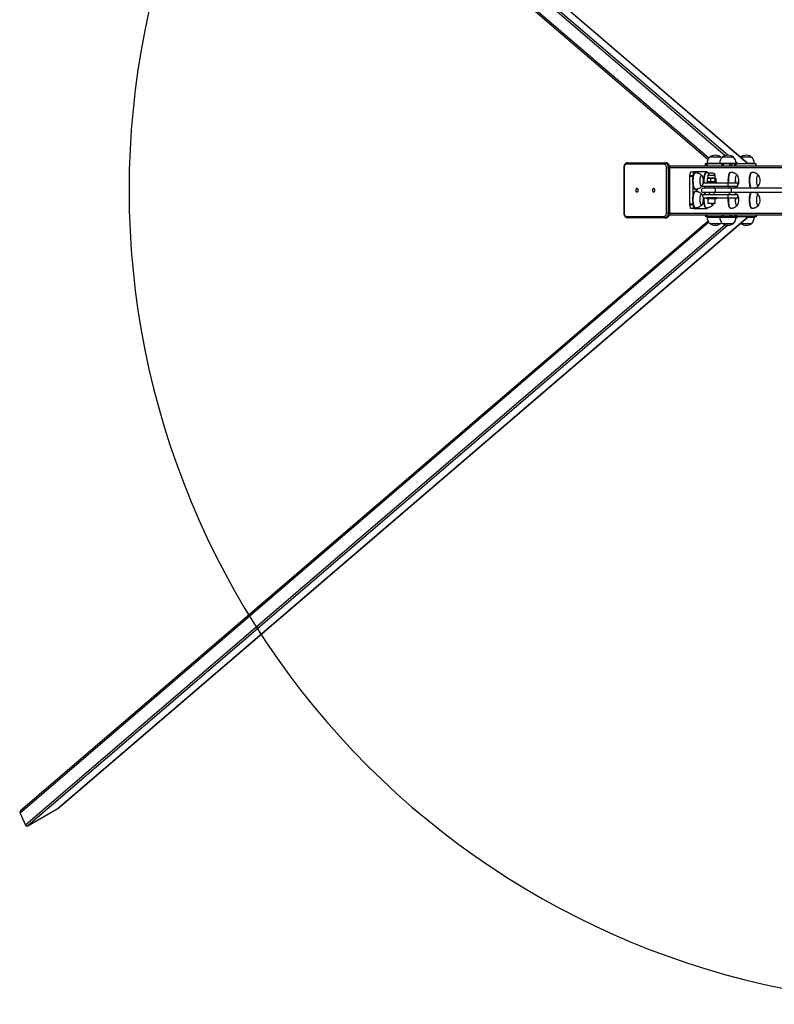
# Model space of a CAD drawing. Units: millimetres. Extents: x -15262 to 380693, y -3372 to 3966.
# Drawn here: x -15262 to -13409, y -34 to 2384 of the extents above; entities that cross this region are included whole.
import ezdxf

# ---------------------------------------------------------------- set-up
doc = ezdxf.new("R2010")
doc.units = ezdxf.units.MM
doc.layers.add('Opvangzone', color=7, linetype='Continuous', true_color=0x00a19a)

# ---------------------------------------------------------------- blocks, each defined once
blk = doc.blocks.new('VPL-02-0420-1')
at = {"color": 8, "linetype": 'Continuous', "lineweight": 25}
for p, q in [((-13529.2, 2050.2), (-15243.4, 3521.4)), ((-13523, 2051.1), (-15237.5, 3522.6)), ((-13569.8, 2043.9), (-15256.9, 3491.9)), ((-13498.6, 2030.2), (-13502.7, 2033.7)), ((-13778.5, 2020.2), (-13777.7, 2020.2)), ((-13666.3, 2020.2), (-13665.4, 2020.2)), ((-13665.5, 2021.2), (-12873.1, 2021.2)), ((-13542.6, 2031.2), (-13573.8, 2031.2)), ((-13504.3, 2031.2), (-13542.6, 2031.2)), ((-13502.6, 2031.2), (-13504.3, 2031.2)), ((-13458.3, 2031.2), (-13474.5, 2031.2)), ((-13457.9, 2031.2), (-13458.3, 2031.2)), ((-13550.8, 1985.4), (-13574.8, 1985.4)), ((-13574.8, 1983.9), (-13550.8, 1983.9)), ((-13565.2, 2001.2), (-13571.9, 2001.2)), ((-13553.8, 2001.2), (-13565.2, 2001.2)), ((-13550.8, 1946.5), (-13574.8, 1946.5)), ((-13574.8, 1945), (-13550.8, 1945)), ((-13571.8, 1933.5), (-13553.8, 1933.5)), ((-13778.5, 1910.2), (-13777.7, 1910.2)), ((-13666.3, 1910.2), (-13665.4, 1910.2)), ((-13665.5, 1909.2), (-12873.1, 1909.2)), ((-13573.8, 1899.2), (-13542.6, 1899.2)), ((-13542.6, 1899.2), (-13502.6, 1899.2)), ((-13498.4, 1900.2), (-13502.7, 1896.5)), ((-13474.2, 1899.2), (-13457.9, 1899.2)), ((-13569.7, 1886.5), (-15260.8, 435.1)), ((-13529.1, 1880.3), (-15247.3, 405.6)), ((-13522.8, 1879.3), (-15241.4, 404.3))]:
    blk.add_line(p, q, dxfattribs=at)
at = {"color": 7, "linetype": 'Continuous', "lineweight": 25}
for p, q in [((-15255.3, 3486.4), (-13571.4, 2041.2)), ((-13473.5, 2030.2), (-15161.5, 3479)), ((-13473.3, 2030.2), (-15160.6, 3478.4)), ((-13768.8, 2032.7), (-13678, 2032.7)), ((-13678, 2032.7), (-13675.1, 2032.7)), ((-13540.8, 2046.8), (-13567.3, 2046.8)), ((-13540.3, 2046.8), (-13540.8, 2046.8)), ((-13510.2, 2046.8), (-13536.1, 2046.8)), ((-13509.1, 2046.8), (-13510.2, 2046.8)), ((-13491.4, 2046.8), (-13492, 2046.3)), ((-13464.6, 2046.8), (-13491.4, 2046.8)), ((-13464.4, 2046.8), (-13464.6, 2046.8)), ((-13778.5, 2020.2), (-13778.5, 1910.2)), ((-13777.7, 2020.2), (-13777.7, 1910.2)), ((-13680.1, 2029.7), (-13770.9, 2029.7)), ((-13673.4, 1910.2), (-13673.4, 2020.2)), ((-13673.4, 2020.2), (-13669.1, 2020.2)), ((-13669.1, 2020.2), (-13669.1, 1910.2)), ((-13669.1, 2020.2), (-13666.3, 2020.2)), ((-13666.3, 1910.2), (-13666.3, 2020.2)), ((-13666.2, 2025.2), (-12880.1, 2025.2)), ((-13665.4, 1910.2), (-13665.4, 2020.2)), ((-13614.6, 2009.4), (-13616.7, 2001.1)), ((-13606.9, 2009.4), (-13614.6, 2009.4)), ((-13614.1, 2010.2), (-13606.3, 2010.2)), ((-13606.9, 2009.4), (-13609, 2001.1)), ((-13573.8, 2010.2), (-13606.3, 2010.2)), ((-13602.6, 2008.2), (-13603.6, 2008.2)), ((-13578.3, 2030.2), (-13578.3, 2025.2)), ((-13578.3, 2030.2), (-13578.2, 2030.2)), ((-13578.2, 2030.2), (-13578.2, 2025.2)), ((-13575.3, 2030.2), (-13578.2, 2030.2)), ((-13575.6, 2008.2), (-13576.6, 2008.2)), ((-13575.3, 2025.2), (-13575.3, 2030.2)), ((-13575.3, 2030.2), (-13574.3, 2030.2)), ((-13574.3, 2030.2), (-13574.3, 2025.2)), ((-13536.8, 2030.2), (-13574.3, 2030.2)), ((-13573.8, 2031.2), (-13573.8, 2030.2)), ((-13572.9, 2008.1), (-13573.3, 2009.4)), ((-13542.6, 2031.2), (-13542.6, 2030.2)), ((-13536.8, 2025.2), (-13536.8, 2030.2)), ((-13536.8, 2030.2), (-13534.1, 2030.2)), ((-13534.1, 2030.2), (-13534.1, 2025.2)), ((-13517.8, 2030.2), (-13534.1, 2030.2)), ((-13517.8, 2025.2), (-13517.8, 2030.2)), ((-13517.8, 2030.2), (-13514, 2030.2)), ((-13515.6, 2009.2), (-13516.6, 2009.2)), ((-13514, 2030.2), (-13514, 2025.2)), ((-13505.3, 2030.2), (-13514, 2030.2)), ((-13505.3, 2025.2), (-13505.3, 2030.2)), ((-13505.3, 2030.2), (-13503, 2030.2)), ((-13503, 2030.2), (-13503, 2025.2)), ((-13453.3, 2030.2), (-13503, 2030.2)), ((-13502.6, 2030.2), (-13502.6, 2031.2)), ((-13463.5, 2009.2), (-13464.5, 2009.2)), ((-13457.9, 2030.2), (-13457.9, 2031.2)), ((-13453.3, 2025.2), (-13453.3, 2030.2)), ((-13453.3, 2030.2), (-13453.1, 2030.2)), ((-13453.1, 2025.2), (-13453.1, 2030.2)), ((-13617, 1999), (-13617, 1931.5)), ((-13609.2, 1999), (-13617, 1999)), ((-13616.7, 2001.1), (-13609, 2001.1)), ((-13609.2, 1999), (-13609.2, 1931.5)), ((-13583.1, 1983.4), (-13523.1, 1983.4)), ((-13574.8, 1985.4), (-13574.8, 1983.9)), ((-13574.3, 1985.9), (-13551.3, 1985.9)), ((-13573.4, 1994), (-13573.4, 1986.9)), ((-13572.1, 1994.9), (-13572.7, 1994.6)), ((-13572.7, 1986.3), (-13572.1, 1985.9)), ((-13571.9, 2001.2), (-13572.1, 1994.9)), ((-13565.2, 1994.9), (-13572.1, 1994.9)), ((-13563.6, 2006.9), (-13565.9, 2006.9)), ((-13565.7, 1994), (-13565.7, 1986.9)), ((-13553.6, 1994.9), (-13565.2, 1994.9)), ((-13559.8, 2006.9), (-13563.6, 2006.9)), ((-13555.1, 1994), (-13555.1, 1986.9)), ((-13553.6, 1994.9), (-13553.8, 2001.2)), ((-13553, 1994.6), (-13553.6, 1994.9)), ((-13553.6, 1985.9), (-13553, 1986.3)), ((-13552.2, 1994), (-13552.2, 1986.9)), ((-13550.8, 1983.9), (-13550.8, 1985.4)), ((-13523.1, 1983.4), (-13523.1, 1975.4)), ((-13523.1, 1983.4), (-13498.1, 1983.4)), ((-13498.1, 1975.4), (-13498.1, 1983.4)), ((-13603.6, 1968.2), (-13602.6, 1968.2)), ((-13602.6, 1962.2), (-13603.6, 1962.2)), ((-13599.8, 1967.6), (-13598.5, 1964.9)), ((-13599.8, 1964.5), (-13599.8, 1967.6)), ((-13599.8, 1966.8), (-13599.7, 1966.8)), ((-13599.7, 1964.5), (-13599.8, 1964.5)), ((-13599.8, 1962.3), (-13598.5, 1962.3)), ((-13599.8, 1962.1), (-13599.8, 1962.3)), ((-13599.7, 1966.8), (-13599.7, 1964.5)), ((-13598.5, 1964.5), (-13599.7, 1966.8)), ((-13599.5, 1962.3), (-13599.5, 1962)), ((-13598.7, 1964.9), (-13598.5, 1964.9)), ((-13598.5, 1964.9), (-13598.5, 1964.5)), ((-13598.5, 1962.3), (-13598.5, 1961.8)), ((-13586.6, 1975.2), (-13584.8, 1975.2)), ((-13586.4, 1975.4), (-13523.1, 1975.4)), ((-13584.8, 1975.2), (-13584.8, 1975.4)), ((-13555.6, 1970.2), (-13582.8, 1970.2)), ((-13582.8, 1960.2), (-13555.6, 1960.2)), ((-13568.8, 1975.4), (-13568.8, 1970.2)), ((-13568.8, 1960.2), (-13568.8, 1955)), ((-13556.8, 1970.2), (-13556.8, 1975.4)), ((-13556.8, 1955), (-13556.8, 1960.2)), ((-13514.8, 1970.2), (-13555.6, 1970.2)), ((-13555.6, 1960.2), (-13514.8, 1960.2)), ((-13523.1, 1975.4), (-13498.1, 1975.4)), ((-13094.5, 1970.2), (-13514.8, 1970.2)), ((-13514.8, 1960.2), (-13099.2, 1960.2)), ((-13584.8, 1955.2), (-13586.6, 1955.2)), ((-13586.4, 1955), (-13523.1, 1955)), ((-13584.8, 1955), (-13584.8, 1955.2)), ((-13583.1, 1947), (-13523.1, 1947)), ((-13574.8, 1946.5), (-13574.8, 1945)), ((-13551.3, 1944.5), (-13574.3, 1944.5)), ((-13571.8, 1944.5), (-13571.8, 1933.5)), ((-13553.8, 1933.5), (-13553.8, 1944.5)), ((-13550.8, 1945), (-13550.8, 1946.5)), ((-13523.1, 1955), (-13523.1, 1947)), ((-13523.1, 1955), (-13498.1, 1955)), ((-13523.1, 1947), (-13498.1, 1947)), ((-13498.1, 1947), (-13498.1, 1955)), ((-13617, 1931.5), (-13609.2, 1931.5)), ((-13609, 1929.4), (-13616.7, 1929.4)), ((-13616.7, 1929.4), (-13614.6, 1921.1)), ((-13614.6, 1921.1), (-13606.9, 1921.1)), ((-13606.3, 1920.2), (-13614.1, 1920.2)), ((-13609, 1929.4), (-13606.9, 1921.1)), ((-13606.3, 1920.2), (-13573.8, 1920.2)), ((-13603.6, 1922.2), (-13602.6, 1922.2)), ((-13576.6, 1922.2), (-13575.6, 1922.2)), ((-13573.3, 1921.1), (-13572.9, 1922.4)), ((-13554.8, 1932.5), (-13570.8, 1932.5)), ((-13516.6, 1921.2), (-13515.6, 1921.2)), ((-13464.5, 1921.2), (-13463.5, 1921.2)), ((-13571.3, 1889.1), (-15259.2, 440.5)), ((-13473.2, 1900.2), (-15165.4, 448)), ((-15164.4, 448.6), (-13473.1, 1900.2)), ((-13770.9, 1900.7), (-13680.1, 1900.7)), ((-13678, 1897.7), (-13768.8, 1897.7)), ((-13678, 1897.7), (-13675.1, 1897.7)), ((-13673.4, 1910.2), (-13669.1, 1910.2)), ((-13669.1, 1910.2), (-13666.3, 1910.2)), ((-13666.2, 1905.2), (-12873.6, 1905.2)), ((-13578.1, 1905.2), (-13578.1, 1900.2)), ((-13578, 1900.2), (-13578.1, 1900.2)), ((-13578, 1905.2), (-13578, 1900.2)), ((-13575, 1900.2), (-13578, 1900.2)), ((-13575, 1900.2), (-13575, 1905.2)), ((-13574.1, 1900.2), (-13575, 1900.2)), ((-13574.1, 1905.2), (-13574.1, 1900.2)), ((-13536.6, 1900.2), (-13574.1, 1900.2)), ((-13573.8, 1900.2), (-13573.8, 1899.2)), ((-13542.6, 1900.2), (-13542.6, 1899.2)), ((-13536.6, 1900.2), (-13536.6, 1905.2)), ((-13533.9, 1900.2), (-13536.6, 1900.2)), ((-13533.9, 1905.2), (-13533.9, 1900.2)), ((-13517.5, 1900.2), (-13533.9, 1900.2)), ((-13517.5, 1900.2), (-13517.5, 1905.2)), ((-13513.7, 1900.2), (-13517.5, 1900.2)), ((-13513.7, 1905.2), (-13513.7, 1900.2)), ((-13505.1, 1900.2), (-13513.7, 1900.2)), ((-13505.1, 1900.2), (-13505.1, 1905.2)), ((-13502.7, 1900.2), (-13505.1, 1900.2)), ((-13502.7, 1905.2), (-13502.7, 1900.2)), ((-13453.1, 1900.2), (-13502.7, 1900.2)), ((-13502.6, 1899.2), (-13502.6, 1900.2)), ((-13457.9, 1899.2), (-13457.9, 1900.2)), ((-13453.1, 1900.2), (-13453.1, 1905.2)), ((-13452.9, 1900.2), (-13453.1, 1900.2)), ((-13452.9, 1900.2), (-13452.9, 1905.2)), ((-13567.3, 1883.6), (-13540.3, 1883.6)), ((-13567.3, 1883.6), (-13554.6, 1883.6)), ((-13554.6, 1883.6), (-13540.3, 1883.6)), ((-13536.1, 1883.6), (-13509.1, 1883.6)), ((-13536.1, 1883.6), (-13525.5, 1883.6)), ((-13525.5, 1883.6), (-13509.1, 1883.6)), ((-13491.8, 1884.1), (-13491.4, 1883.6)), ((-13491.4, 1883.6), (-13464.4, 1883.6)), ((-13491.4, 1883.6), (-13476.9, 1883.6)), ((-13476.9, 1883.6), (-13464.4, 1883.6)), ((-15241.4, 404.3), (-15165.4, 448)), ((-15260.8, 435.1), (-15247.3, 405.6))]:
    blk.add_line(p, q, dxfattribs=at)
at = {"color": 7, "linetype": 'Continuous', "lineweight": 25, "flags": 128}
for points in [[(-13678, 2032.7), (-13676.4, 2032.6), (-13674.9, 2032), (-13673.5, 2031.1), (-13672.3, 2029.8), (-13671.2, 2028.3), (-13670.3, 2026.5), (-13669.7, 2024.5), (-13669.3, 2022.4), (-13669.1, 2020.2)], [(-13666.3, 2020.2), (-13666.4, 2022.4), (-13666.8, 2024.5), (-13667.5, 2026.5), (-13668.4, 2028.3), (-13669.5, 2029.8), (-13670.7, 2031.1), (-13672.1, 2032), (-13673.6, 2032.6), (-13675.1, 2032.7)], [(-13538.2, 2044.4), (-13538.8, 2045.2), (-13540.3, 2046.8)], [(-13770.9, 2029.7), (-13772.3, 2029.6), (-13773.5, 2029), (-13774.7, 2028.1), (-13775.7, 2027), (-13776.5, 2025.5), (-13777.2, 2023.9), (-13777.5, 2022.1), (-13777.7, 2020.2)], [(-13673.4, 2020.2), (-13673.5, 2022.1), (-13673.9, 2023.9), (-13674.5, 2025.5), (-13675.3, 2027), (-13676.4, 2028.1), (-13677.5, 2029), (-13678.8, 2029.6), (-13680.1, 2029.7)], [(-13614.6, 2009.4), (-13614.6, 2009.6), (-13614.5, 2009.7), (-13614.4, 2009.9), (-13614.4, 2010), (-13614.3, 2010.1), (-13614.2, 2010.2), (-13614.1, 2010.2), (-13614.1, 2010.2)], [(-13603.6, 1968.2), (-13603.7, 1968.3), (-13604.4, 1968.5), (-13605.1, 1969.1), (-13605.7, 1970.1), (-13606.3, 1971.3), (-13606.9, 1972.9), (-13607.4, 1974.8), (-13607.8, 1976.8), (-13608.2, 1979.1), (-13608.4, 1981.6), (-13608.6, 1984.2), (-13608.7, 1986.8), (-13608.7, 1989.5), (-13608.6, 1992.1), (-13608.5, 1994.7), (-13608.2, 1997.2), (-13607.8, 1999.5), (-13607.4, 2001.6), (-13606.9, 2003.5), (-13606.4, 2005), (-13605.8, 2006.3), (-13605.1, 2007.3), (-13604.4, 2008), (-13603.8, 2008.2), (-13603.6, 2008.2)], [(-13606.3, 2010.2), (-13606.4, 2010.2), (-13606.5, 2010.2), (-13606.6, 2010.1), (-13606.6, 2010), (-13606.7, 2009.9), (-13606.8, 2009.7), (-13606.8, 2009.6), (-13606.9, 2009.4)], [(-13581.6, 1983.4), (-13581.7, 1985.6), (-13581.8, 1988.3), (-13581.7, 1990.9), (-13581.6, 1993.5), (-13581.4, 1996.1), (-13581, 1998.4), (-13580.7, 2000.6), (-13580.2, 2002.6), (-13579.7, 2004.4), (-13579.1, 2005.8), (-13578.4, 2006.9), (-13577.8, 2007.7), (-13577.1, 2008.1), (-13576.6, 2008.2)], [(-13573.3, 2009.4), (-13573.3, 2009.6), (-13573.4, 2009.7), (-13573.4, 2009.9), (-13573.5, 2010), (-13573.6, 2010.1), (-13573.7, 2010.2), (-13573.7, 2010.2), (-13573.8, 2010.2)], [(-13521.5, 1983.4), (-13521.6, 1985.3), (-13521.7, 1988), (-13521.7, 1990.7), (-13521.6, 1993.3), (-13521.4, 1995.9), (-13521.2, 1998.3), (-13520.8, 2000.6), (-13520.4, 2002.7), (-13519.9, 2004.6), (-13519.3, 2006.2), (-13518.7, 2007.4), (-13518.1, 2008.4), (-13517.4, 2009), (-13516.7, 2009.2), (-13516.6, 2009.2)], [(-13466.1, 1970.2), (-13466.3, 1970.5), (-13466.9, 1971.6), (-13467.5, 1973), (-13468, 1974.7), (-13468.5, 1976.6), (-13468.9, 1978.8), (-13469.2, 1981.2), (-13469.5, 1983.7), (-13469.6, 1986.3), (-13469.7, 1989), (-13469.6, 1991.7), (-13469.5, 1994.3), (-13469.3, 1996.8), (-13469, 1999.2), (-13468.6, 2001.4), (-13468.1, 2003.4), (-13467.6, 2005.2), (-13467, 2006.7), (-13466.4, 2007.8), (-13465.8, 2008.6), (-13465.1, 2009.1), (-13464.5, 2009.2)], [(-13586.2, 1975.7), (-13586.2, 1975.7), (-13586.8, 1975), (-13587.4, 1974.8), (-13587.9, 1974.9), (-13588.5, 1975.3), (-13589, 1976.1), (-13589.5, 1977.3), (-13590, 1978.7), (-13590.4, 1980.4), (-13590.7, 1982.3), (-13590.9, 1984.4), (-13591, 1986.6), (-13591, 1988.8), (-13590.9, 1991), (-13590.8, 1993.1), (-13590.5, 1995.1), (-13590.2, 1997), (-13589.8, 1998.5), (-13589.3, 1999.8), (-13588.8, 2000.8), (-13588.2, 2001.5), (-13587.7, 2001.7), (-13587.1, 2001.6), (-13586.5, 2001.2), (-13586.2, 2000.7)], [(-13586.2, 1975.7), (-13586.2, 1975.7), (-13586.8, 1975), (-13587.4, 1974.8), (-13587.9, 1974.9), (-13588.5, 1975.3), (-13589, 1976.1), (-13589.5, 1977.3), (-13590, 1978.7), (-13590.4, 1980.4), (-13590.7, 1982.3), (-13590.9, 1984.4), (-13591, 1986.6), (-13591, 1988.8), (-13590.9, 1991), (-13590.8, 1993.1), (-13590.5, 1995.1), (-13590.2, 1997), (-13589.8, 1998.5), (-13589.3, 1999.8), (-13588.8, 2000.8), (-13588.2, 2001.5), (-13587.7, 2001.7), (-13587.1, 2001.6), (-13586.5, 2001.2), (-13586.2, 2000.7)], [(-13503.7, 1983.4), (-13503.8, 1984.9), (-13504, 1987.1), (-13504, 1989.3), (-13504, 1991.5), (-13503.8, 1993.7), (-13503.6, 1995.7), (-13503.3, 1997.6), (-13502.9, 1999.2), (-13502.4, 2000.6), (-13501.9, 2001.6), (-13501.4, 2002.3), (-13500.8, 2002.7), (-13500.2, 2002.7), (-13499.7, 2002.3), (-13499.2, 2001.7)], [(-13504, 1989.3), (-13504, 1991.5), (-13503.8, 1993.7), (-13503.6, 1995.7), (-13503.3, 1997.6), (-13502.9, 1999.2), (-13502.4, 2000.6), (-13501.9, 2001.6), (-13501.4, 2002.3), (-13500.8, 2002.7), (-13500.2, 2002.7), (-13499.7, 2002.3), (-13499.2, 2001.7)], [(-13447.1, 1976.7), (-13447.3, 1976.5), (-13447.9, 1975.9), (-13448.5, 1975.7), (-13449, 1975.9), (-13449.6, 1976.5), (-13450.1, 1977.4), (-13450.6, 1978.6), (-13451, 1980.1), (-13451.4, 1981.9), (-13451.7, 1983.9), (-13451.9, 1986), (-13451.9, 1988.2), (-13451.9, 1990.4), (-13451.8, 1992.6), (-13451.7, 1994.7), (-13451.4, 1996.7), (-13451, 1998.4), (-13450.6, 1999.9), (-13450.1, 2001.1), (-13449.6, 2002), (-13449, 2002.6), (-13448.5, 2002.7), (-13447.9, 2002.6), (-13447.3, 2002), (-13447.1, 2001.7)], [(-13451.9, 1988.2), (-13451.9, 1990.4), (-13451.8, 1992.6), (-13451.7, 1994.7), (-13451.4, 1996.7), (-13451, 1998.4), (-13450.6, 1999.9), (-13450.1, 2001.1), (-13449.6, 2002), (-13449, 2002.6), (-13448.5, 2002.7), (-13447.9, 2002.6), (-13447.3, 2002), (-13447.1, 2001.7)], [(-13447.1, 1976.7), (-13447.3, 1976.5), (-13447.9, 1975.9), (-13448.5, 1975.7), (-13449, 1975.9), (-13449.6, 1976.5), (-13450.1, 1977.4), (-13450.6, 1978.6), (-13451, 1980.1), (-13451.4, 1981.9), (-13451.7, 1983.9), (-13451.9, 1986), (-13451.9, 1988.2)], [(-13746, 1961), (-13745.1, 1961.2), (-13744.3, 1961.7), (-13743.7, 1962.6), (-13743.2, 1963.7), (-13743, 1964.9), (-13743.1, 1966.2), (-13743.4, 1967.4), (-13744, 1968.4), (-13744.7, 1969.1), (-13745.6, 1969.5), (-13746.5, 1969.5), (-13747.3, 1969.1), (-13748.1, 1968.4), (-13748.6, 1967.4), (-13749, 1966.2), (-13749, 1964.9), (-13748.8, 1963.7), (-13748.4, 1962.6), (-13747.7, 1961.7), (-13746.9, 1961.2), (-13746, 1961)], [(-13705, 1961), (-13704.1, 1961.2), (-13703.3, 1961.7), (-13702.7, 1962.6), (-13702.2, 1963.7), (-13702, 1964.9), (-13702.1, 1966.2), (-13702.4, 1967.4), (-13703, 1968.4), (-13703.7, 1969.1), (-13704.6, 1969.5), (-13705.5, 1969.5), (-13706.3, 1969.1), (-13707.1, 1968.4), (-13707.6, 1967.4), (-13707.9, 1966.2), (-13708, 1964.9), (-13707.8, 1963.7), (-13707.4, 1962.6), (-13706.7, 1961.7), (-13705.9, 1961.2), (-13705, 1961)], [(-13603.6, 1922.2), (-13604.1, 1922.3), (-13604.7, 1922.8), (-13605.4, 1923.6), (-13606, 1924.7), (-13606.6, 1926.1), (-13607.1, 1927.8), (-13607.6, 1929.8), (-13608, 1932), (-13608.3, 1934.4), (-13608.5, 1936.9), (-13608.7, 1939.5), (-13608.7, 1942.2), (-13608.7, 1944.9), (-13608.5, 1947.5), (-13608.3, 1950), (-13608, 1952.4), (-13607.6, 1954.6), (-13607.2, 1956.6), (-13606.6, 1958.3), (-13606.1, 1959.8), (-13605.4, 1960.9), (-13604.8, 1961.7), (-13604.1, 1962.1), (-13603.6, 1962.2)], [(-13464.5, 1921.2), (-13464.7, 1921.3), (-13465.4, 1921.6), (-13466.1, 1922.2), (-13466.7, 1923.2), (-13467.3, 1924.6), (-13467.9, 1926.2), (-13468.4, 1928.1), (-13468.8, 1930.2), (-13469.2, 1932.5), (-13469.4, 1935), (-13469.6, 1937.6), (-13469.7, 1940.2), (-13469.7, 1942.9), (-13469.6, 1945.5), (-13469.4, 1948.1), (-13469.1, 1950.5), (-13468.7, 1952.8), (-13468.3, 1954.9), (-13467.8, 1956.7), (-13467.2, 1958.3), (-13466.6, 1959.5), (-13466.1, 1960.2)], [(-13586.9, 1928.9), (-13587.5, 1928.7), (-13588.1, 1928.9), (-13588.6, 1929.5), (-13589.2, 1930.3), (-13589.7, 1931.6), (-13590.1, 1933.1), (-13590.4, 1934.8), (-13590.7, 1936.8), (-13590.9, 1938.9), (-13591, 1941.1), (-13591, 1943.3), (-13590.9, 1945.5), (-13590.7, 1947.6), (-13590.5, 1949.6), (-13590.1, 1951.3), (-13589.7, 1952.9), (-13589.2, 1954.1), (-13588.7, 1955), (-13588.1, 1955.6), (-13587.5, 1955.7), (-13587, 1955.6), (-13586.4, 1955), (-13586.2, 1954.7)], [(-13586.9, 1928.9), (-13587.5, 1928.7), (-13588.1, 1928.9), (-13588.6, 1929.5), (-13589.2, 1930.3), (-13589.7, 1931.6), (-13590.1, 1933.1), (-13590.4, 1934.8), (-13590.7, 1936.8), (-13590.9, 1938.9), (-13591, 1941.1), (-13591, 1943.3), (-13590.9, 1945.5), (-13590.7, 1947.6), (-13590.5, 1949.6), (-13590.1, 1951.3), (-13589.7, 1952.9), (-13589.2, 1954.1), (-13588.7, 1955), (-13588.1, 1955.6), (-13587.5, 1955.7), (-13587, 1955.6), (-13586.4, 1955), (-13586.2, 1954.7)], [(-13576.6, 1922.2), (-13577.2, 1922.4), (-13577.9, 1922.9), (-13578.5, 1923.7), (-13579.2, 1924.9), (-13579.7, 1926.3), (-13580.2, 1928.1), (-13580.7, 1930.1), (-13581.1, 1932.3), (-13581.4, 1934.8), (-13581.6, 1937.3), (-13581.7, 1939.9), (-13581.8, 1942.6), (-13581.7, 1945.2), (-13581.6, 1947)], [(-13516.6, 1921.2), (-13517.2, 1921.4), (-13517.9, 1921.9), (-13518.6, 1922.8), (-13519.2, 1924), (-13519.8, 1925.5), (-13520.3, 1927.3), (-13520.7, 1929.3), (-13521.1, 1931.6), (-13521.4, 1934), (-13521.6, 1936.5), (-13521.7, 1939.2), (-13521.7, 1941.8), (-13521.7, 1944.5), (-13521.5, 1947)], [(-13499.2, 1928.7), (-13499.5, 1928.3), (-13500.1, 1927.8), (-13500.7, 1927.8), (-13501.3, 1928), (-13501.8, 1928.7), (-13502.3, 1929.7), (-13502.8, 1931), (-13503.2, 1932.6), (-13503.5, 1934.4), (-13503.8, 1936.4), (-13504, 1938.5), (-13504, 1940.7), (-13504, 1943), (-13503.9, 1945.1), (-13503.7, 1947)], [(-13499.2, 1928.7), (-13499.5, 1928.3), (-13500.1, 1927.8), (-13500.7, 1927.8), (-13501.3, 1928), (-13501.8, 1928.7), (-13502.3, 1929.7), (-13502.8, 1931), (-13503.2, 1932.6), (-13503.5, 1934.4), (-13503.8, 1936.4), (-13504, 1938.5), (-13504, 1940.7)], [(-13447.1, 1928.7), (-13447.2, 1928.6), (-13447.8, 1928), (-13448.3, 1927.8), (-13448.9, 1927.9), (-13449.5, 1928.3), (-13450, 1929.2), (-13450.5, 1930.3), (-13450.9, 1931.8), (-13451.3, 1933.5), (-13451.6, 1935.4), (-13451.8, 1937.5), (-13451.9, 1939.6), (-13452, 1941.9), (-13451.9, 1944.1), (-13451.7, 1946.2), (-13451.5, 1948.2), (-13451.1, 1950), (-13450.7, 1951.6), (-13450.2, 1952.9), (-13449.7, 1953.9), (-13449.2, 1954.5), (-13448.6, 1954.7), (-13448, 1954.6), (-13447.5, 1954.2), (-13447.1, 1953.7)], [(-13451.9, 1939.6), (-13452, 1941.9), (-13451.9, 1944.1), (-13451.7, 1946.2), (-13451.5, 1948.2), (-13451.1, 1950), (-13450.7, 1951.6), (-13450.2, 1952.9), (-13449.7, 1953.9), (-13449.2, 1954.5), (-13448.6, 1954.7), (-13448, 1954.6), (-13447.5, 1954.2), (-13447.1, 1953.7)], [(-13447.1, 1928.7), (-13447.2, 1928.6), (-13447.8, 1928), (-13448.3, 1927.8), (-13448.9, 1927.9), (-13449.5, 1928.3), (-13450, 1929.2), (-13450.5, 1930.3), (-13450.9, 1931.8), (-13451.3, 1933.5), (-13451.6, 1935.4), (-13451.8, 1937.5), (-13451.9, 1939.6)], [(-13614.1, 1920.2), (-13614.1, 1920.3), (-13614.2, 1920.3), (-13614.3, 1920.4), (-13614.4, 1920.5), (-13614.4, 1920.6), (-13614.5, 1920.8), (-13614.6, 1920.9), (-13614.6, 1921.1)], [(-13606.9, 1921.1), (-13606.8, 1920.9), (-13606.8, 1920.8), (-13606.7, 1920.6), (-13606.6, 1920.5), (-13606.6, 1920.4), (-13606.5, 1920.3), (-13606.4, 1920.3), (-13606.3, 1920.2)], [(-13586.2, 1929.7), (-13586.4, 1929.5), (-13586.9, 1928.9)], [(-13586.2, 1929.7), (-13586.4, 1929.5), (-13586.9, 1928.9)], [(-13573.8, 1920.2), (-13573.7, 1920.3), (-13573.7, 1920.3), (-13573.6, 1920.4), (-13573.5, 1920.5), (-13573.4, 1920.6), (-13573.4, 1920.8), (-13573.3, 1920.9), (-13573.3, 1921.1)], [(-13559.2, 1929.7), (-13559.2, 1929.7), (-13559.8, 1929.1), (-13560.4, 1928.8), (-13560.9, 1928.8), (-13561.5, 1929.3), (-13562, 1930), (-13562.5, 1931.2), (-13563, 1932.5)], [(-13559.2, 1929.7), (-13559.2, 1929.7), (-13559.8, 1929.1), (-13560.4, 1928.8), (-13560.9, 1928.8), (-13561.5, 1929.3), (-13562, 1930), (-13562.5, 1931.2), (-13563, 1932.5)], [(-13559.2, 1929.7), (-13557.8, 1932.3), (-13557.7, 1932.5)], [(-13777.7, 1910.2), (-13777.5, 1908.4), (-13777.2, 1906.6), (-13776.5, 1905), (-13775.7, 1903.5), (-13774.7, 1902.3), (-13773.5, 1901.5), (-13772.3, 1900.9), (-13770.9, 1900.7)], [(-13680.1, 1900.7), (-13678.8, 1900.9), (-13677.5, 1901.5), (-13676.4, 1902.3), (-13675.3, 1903.5), (-13674.5, 1905), (-13673.9, 1906.6), (-13673.5, 1908.4), (-13673.4, 1910.2)], [(-13669.1, 1910.2), (-13669.3, 1908.1), (-13669.7, 1906), (-13670.3, 1904), (-13671.2, 1902.2), (-13672.3, 1900.7), (-13673.5, 1899.4), (-13674.9, 1898.5), (-13676.4, 1897.9), (-13678, 1897.7)], [(-13675.1, 1897.7), (-13673.6, 1897.9), (-13672.1, 1898.5), (-13670.7, 1899.4), (-13669.5, 1900.7), (-13668.4, 1902.2), (-13667.5, 1904), (-13666.8, 1906), (-13666.4, 1908.1), (-13666.3, 1910.2)], [(-13540.3, 1883.6), (-13538.8, 1885.2), (-13538.2, 1886.1)]]:
    blk.add_lwpolyline(points, dxfattribs=at)
at = {"color": 8, "linetype": 'Continuous', "lineweight": 25, "flags": 128}
for points in [[(-13602.6, 1968.2), (-13602.7, 1968.3), (-13603.4, 1968.5), (-13604.1, 1969.1), (-13604.7, 1970.1), (-13605.3, 1971.3), (-13605.9, 1972.9), (-13606.4, 1974.8), (-13606.8, 1976.8), (-13607.2, 1979.1), (-13607.5, 1981.6), (-13607.7, 1984.2), (-13607.7, 1986.8), (-13607.8, 1989.5), (-13607.7, 1992.1), (-13607.5, 1994.7), (-13607.2, 1997.2), (-13606.9, 1999.5), (-13606.4, 2001.6), (-13605.9, 2003.5), (-13605.4, 2005), (-13604.8, 2006.3), (-13604.1, 2007.3), (-13603.5, 2008), (-13602.8, 2008.2), (-13602.6, 2008.2)], [(-13580.6, 1983.4), (-13580.8, 1985.6), (-13580.8, 1988.3), (-13580.8, 1990.9), (-13580.6, 1993.5), (-13580.4, 1996.1), (-13580.1, 1998.4), (-13579.7, 2000.6), (-13579.2, 2002.6), (-13578.7, 2004.4), (-13578.1, 2005.8), (-13577.5, 2006.9), (-13576.8, 2007.7), (-13576.1, 2008.1), (-13575.6, 2008.2)], [(-13520.6, 1983.4), (-13520.7, 1985.3), (-13520.8, 1988), (-13520.8, 1990.7), (-13520.7, 1993.3), (-13520.5, 1995.9), (-13520.2, 1998.3), (-13519.9, 2000.6), (-13519.4, 2002.7), (-13518.9, 2004.6), (-13518.4, 2006.2), (-13517.8, 2007.4), (-13517.1, 2008.4), (-13516.4, 2009), (-13515.8, 2009.2), (-13515.6, 2009.2)], [(-13465.1, 1970.2), (-13465.3, 1970.5), (-13466, 1971.6), (-13466.5, 1973), (-13467.1, 1974.7), (-13467.6, 1976.6), (-13468, 1978.8), (-13468.3, 1981.2), (-13468.5, 1983.7), (-13468.7, 1986.3), (-13468.7, 1989), (-13468.7, 1991.7), (-13468.5, 1994.3), (-13468.3, 1996.8), (-13468, 1999.2), (-13467.6, 2001.4), (-13467.2, 2003.4), (-13466.7, 2005.2), (-13466.1, 2006.7), (-13465.5, 2007.8), (-13464.8, 2008.6), (-13464.1, 2009.1), (-13463.5, 2009.2)], [(-13602.6, 1922.2), (-13603.1, 1922.3), (-13603.8, 1922.8), (-13604.4, 1923.6), (-13605.1, 1924.7), (-13605.6, 1926.1), (-13606.2, 1927.8), (-13606.6, 1929.8), (-13607, 1932), (-13607.3, 1934.4), (-13607.6, 1936.9), (-13607.7, 1939.5), (-13607.8, 1942.2), (-13607.7, 1944.9), (-13607.6, 1947.5), (-13607.4, 1950), (-13607, 1952.4), (-13606.7, 1954.6), (-13606.2, 1956.6), (-13605.7, 1958.3), (-13605.1, 1959.8), (-13604.5, 1960.9), (-13603.8, 1961.7), (-13603.1, 1962.1), (-13602.6, 1962.2)], [(-13555.6, 1970.2), (-13555.5, 1970.2), (-13555, 1970), (-13554.6, 1969.3), (-13554.2, 1968.4), (-13553.9, 1967.2), (-13553.8, 1965.9), (-13553.8, 1964.6), (-13553.9, 1963.3), (-13554.2, 1962.1), (-13554.6, 1961.2), (-13555, 1960.5), (-13555.5, 1960.3), (-13555.6, 1960.2)], [(-13463.5, 1921.2), (-13463.8, 1921.3), (-13464.5, 1921.6), (-13465.1, 1922.2), (-13465.8, 1923.2), (-13466.4, 1924.6), (-13466.9, 1926.2), (-13467.4, 1928.1), (-13467.8, 1930.2), (-13468.2, 1932.5), (-13468.4, 1935), (-13468.6, 1937.6), (-13468.7, 1940.2), (-13468.7, 1942.9), (-13468.6, 1945.5), (-13468.4, 1948.1), (-13468.1, 1950.5), (-13467.8, 1952.8), (-13467.3, 1954.9), (-13466.8, 1956.7), (-13466.3, 1958.3), (-13465.6, 1959.5), (-13465.1, 1960.2)], [(-13575.6, 1922.2), (-13576.2, 1922.4), (-13576.9, 1922.9), (-13577.6, 1923.7), (-13578.2, 1924.9), (-13578.8, 1926.3), (-13579.3, 1928.1), (-13579.7, 1930.1), (-13580.1, 1932.3), (-13580.4, 1934.8), (-13580.6, 1937.3), (-13580.8, 1939.9), (-13580.8, 1942.6), (-13580.7, 1945.2), (-13580.6, 1947)], [(-13515.6, 1921.2), (-13516.3, 1921.4), (-13516.9, 1921.9), (-13517.6, 1922.8), (-13518.2, 1924), (-13518.8, 1925.5), (-13519.3, 1927.3), (-13519.8, 1929.3), (-13520.1, 1931.6), (-13520.4, 1934), (-13520.6, 1936.5), (-13520.7, 1939.2), (-13520.8, 1941.8), (-13520.7, 1944.5), (-13520.6, 1947)]]:
    blk.add_lwpolyline(points, dxfattribs=at)
at = {"color": 7, "linetype": 'Continuous', "lineweight": 25}
for centre, radius, start, end in [((-13768.3, 2030.1), 2.68, 101.4229, 188.0482), ((-13677.4, 2030.1), 2.68, 101.4229, 188.0482), ((-13551.8, 2031.2), 22, 134.7603, 180), ((-13553.8, 2027.8), 23.3, 54.6647, 125.3353), ((-13520.6, 2031.2), 22, 134.7603, 180), ((-13522.6, 2027.8), 23.3, 54.6647, 125.3353), ((-13524.5, 2031.2), 22, 0, 45.2397), ((-13477.9, 2027.8), 23.3, 54.6647, 125.3353), ((-13479.8, 2031.2), 22, 0, 45.2397), ((-13608.1, 1999.1), 8.88, 166.9815, 180.7849), ((-13600.4, 1999.1), 8.88, 166.9858, 180.7806), ((-13605.9, 1988.2), 23.3, 327.6247, 32.3753), ((-13574.3, 1985.4), 0.5, 90, 180), ((-13574.3, 1983.9), 0.5, 180, 270), ((-13565.9, 2000.9), 6, 90, 178), ((-13559.8, 2000.9), 6, 2, 90), ((-13551.3, 1985.4), 0.5, 0, 90), ((-13551.3, 1983.9), 0.5, 270, 0), ((-13456.2, 1989.1), 47.8, 179.7941, 186.8255), ((-13518.9, 1989.2), 23.3, 359.936, 32.3753), ((-13518.9, 1989.2), 23.3, 333.1057, 359.936), ((-13466.9, 1989.2), 23.3, 1.1884, 32.3753), ((-13466.9, 1989.2), 23.3, 327.6247, 1.1884), ((-13582.8, 1965.2), 5, 90, 270), ((-13560.8, 1979.1), 20.1, 190.4772, 206.1507), ((-13561.2, 1951.5), 19.7, 153.7018, 169.6703), ((-13506, 1978.3), 14.6, 191.2117, 213.3451), ((-13506.8, 1952.6), 13.7, 145.8933, 169.5499), ((-13605.9, 1942.2), 23.3, 2.5472, 32.3753), ((-13605.9, 1942.2), 23.3, 327.6247, 2.5472), ((-13574.3, 1946.5), 0.5, 90, 180), ((-13574.3, 1945), 0.5, 180, 270), ((-13551.3, 1946.5), 0.5, 0, 90), ((-13551.3, 1945), 0.5, 270, 0), ((-13455.6, 1941.3), 48.4, 173.2054, 180.6987), ((-13518.9, 1941.2), 23.3, 327.6247, 26.8943), ((-13466.9, 1941.2), 23.3, 1.7691, 32.3753), ((-13466.9, 1941.2), 23.3, 327.6247, 1.7691), ((-13608.1, 1931.4), 8.88, 179.2151, 193.0185), ((-13600.4, 1931.4), 8.88, 179.2194, 193.0142), ((-13570.8, 1933.5), 1, 180, 270), ((-13554.8, 1933.5), 1, 270, 0), ((-13768.3, 1900.4), 2.68, 171.9518, 258.5771), ((-13677.4, 1900.4), 2.68, 171.9518, 258.5771), ((-13551.8, 1899.2), 22, 180, 225.2397), ((-13520.6, 1899.2), 22, 180, 225.2397), ((-13524.5, 1899.2), 22, 314.7603, 0), ((-13479.8, 1899.2), 22, 314.7603, 0), ((-13553.8, 1902.7), 23.3, 234.6647, 305.3353), ((-13522.6, 1902.7), 23.3, 234.6647, 305.3353), ((-13477.9, 1902.7), 23.3, 234.6647, 305.3353)]:
    blk.add_arc(centre, radius, start, end, dxfattribs=at)
at = {"color": 8, "linetype": 'Continuous', "lineweight": 25}
for centre, radius, start, end in [((-13559.8, 1979.1), 20.1, 190.4765, 206.1491), ((-13560.2, 1951.5), 19.7, 153.7005, 169.6739), ((-13505, 1978.3), 14.6, 191.2117, 213.3451), ((-13505.9, 1952.6), 13.7, 145.8916, 169.5515)]:
    blk.add_arc(centre, radius, start, end, dxfattribs=at)
at = {"color": 7, "linetype": 'Continuous', "lineweight": 25}
for centre, major_axis, ratio, start_param, end_param in [((-13514.8, 1965.2), (0, 5), 0.205805, 3.141593, 6.283185), ((-15256.6, 437.5), (-3.73, -3.2), 0.814299, 4.712389, 6.053397), ((-15167, 451.7), (-3.73, -3.2), 0.814299, 1.341008, 1.570796), ((-15243.1, 408), (-3.73, -3.2), 0.814299, 6.053397, 7.624193)]:
    blk.add_ellipse(centre, major_axis=major_axis, ratio=ratio, start_param=start_param, end_param=end_param, dxfattribs=at)
for points, knots in [([(-13768.8, 2032.7), (-13769.2, 2032.7), (-13770, 2032.7), (-13771.4, 2032.4), (-13772.9, 2031.7), (-13774.2, 2030.8), (-13775.4, 2029.6), (-13776.4, 2028.2), (-13777.3, 2026.5), (-13778, 2024.7), (-13778.4, 2022.8), (-13778.5, 2021.3), (-13778.5, 2020.4), (-13778.5, 2020.2)], [0, 0, 0, 0, 0.0644312, 0.1603292, 0.2562814, 0.3534884, 0.4527672, 0.5542801, 0.657587, 0.7619933, 0.866885, 0.9719455, 1, 1, 1, 1]), ([(-13665.4, 2020.2), (-13665.4, 2020.6), (-13665.4, 2021.7), (-13665.7, 2023.4), (-13666.2, 2025.3), (-13666.9, 2027.1), (-13667.9, 2028.7), (-13669.1, 2030.1), (-13670.4, 2031.3), (-13671.9, 2032.1), (-13673.5, 2032.7), (-13674.6, 2032.7), (-13675.1, 2032.7)], [0, 0, 0, 0, 0.058309, 0.163741, 0.26966, 0.376118, 0.483091, 0.590034, 0.69602, 0.799923, 0.900988, 1, 1, 1, 1]), ([(-13586.5, 2001.2), (-13586.6, 2001.3), (-13587.2, 2002), (-13588.5, 2003.2), (-13590.5, 2004.6), (-13592.6, 2005.9), (-13594.9, 2006.9), (-13597.2, 2007.6), (-13599.7, 2008.1), (-13601.5, 2008.3), (-13602.5, 2008.2), (-13602.6, 2008.2)], [0, 0, 0, 0, 0.024558, 0.157203, 0.291546, 0.427063, 0.563399, 0.700294, 0.837573, 0.987098, 1, 1, 1, 1]), ([(-13567.4, 2006.6), (-13567.6, 2006.7), (-13568.4, 2007.1), (-13570.2, 2007.6), (-13572.7, 2008.1), (-13574.5, 2008.3), (-13575.5, 2008.2), (-13575.6, 2008.2)], [0, 0, 0, 0, 0.049509, 0.343669, 0.638649, 0.960339, 1, 1, 1, 1]), ([(-13499.5, 2002.1), (-13499.8, 2002.4), (-13500.5, 2003.3), (-13502, 2004.6), (-13504, 2006), (-13506.2, 2007.2), (-13508.5, 2008.1), (-13511, 2008.8), (-13513.3, 2009.2), (-13514.9, 2009.2), (-13515.6, 2009.2)], [0, 0, 0, 0, 0.0606976, 0.1937338, 0.3283149, 0.4639638, 0.6003482, 0.7372433, 0.8895602, 1, 1, 1, 1]), ([(-13447.5, 2002.2), (-13447.9, 2002.6), (-13448.8, 2003.6), (-13450.5, 2005), (-13452.6, 2006.3), (-13454.8, 2007.5), (-13457.1, 2008.3), (-13459.6, 2008.9), (-13461.7, 2009.2), (-13463.1, 2009.2), (-13463.5, 2009.2)], [0, 0, 0, 0, 0.097363, 0.23106, 0.366142, 0.502185, 0.638892, 0.776055, 0.927395, 1, 1, 1, 1]), ([(-13573.4, 1994), (-13572.7, 1994.2), (-13571.4, 1994.7), (-13569.4, 1994.9), (-13567.4, 1994.6), (-13566.3, 1994.2), (-13565.7, 1994)], [0, 0, 0, 0, 0.264593, 0.534956, 0.765335, 1, 1, 1, 1]), ([(-13572.6, 1994.6), (-13572.8, 1994.5), (-13573, 1994.4), (-13573.3, 1994.1), (-13573.4, 1994)], [0, 0, 0, 0, 0.528785, 1, 1, 1, 1]), ([(-13573.4, 1986.9), (-13573.3, 1986.8), (-13573, 1986.5), (-13572.8, 1986.4), (-13572.6, 1986.3)], [0, 0, 0, 0, 0.471139, 1, 1, 1, 1]), ([(-13565.7, 1986.9), (-13566.3, 1986.7), (-13567.7, 1986.2), (-13569.7, 1986), (-13571.6, 1986.3), (-13572.8, 1986.7), (-13573.4, 1986.9)], [0, 0, 0, 0, 0.264623, 0.534948, 0.765357, 1, 1, 1, 1]), ([(-13565.7, 1994), (-13564.7, 1994.2), (-13562.9, 1994.7), (-13560.1, 1994.9), (-13557.5, 1994.6), (-13555.9, 1994.2), (-13555.1, 1994)], [0, 0, 0, 0, 0.264615, 0.534953, 0.765354, 1, 1, 1, 1]), ([(-13555.1, 1986.9), (-13556, 1986.7), (-13557.8, 1986.2), (-13560.6, 1986), (-13563.2, 1986.3), (-13564.8, 1986.7), (-13565.7, 1986.9)], [0, 0, 0, 0, 0.2646042, 0.5349422, 0.7653327, 1, 1, 1, 1]), ([(-13555.1, 1994), (-13554.9, 1994.1), (-13554.6, 1994.5), (-13554, 1994.8), (-13553.1, 1994.8), (-13552.6, 1994.3), (-13552.2, 1994)], [0, 0, 0, 0, 0.128539, 0.378344, 0.634233, 1, 1, 1, 1]), ([(-13552.2, 1986.9), (-13552.6, 1986.6), (-13553.1, 1986.1), (-13554, 1986.1), (-13554.6, 1986.4), (-13554.9, 1986.8), (-13555.1, 1986.9)], [0, 0, 0, 0, 0.365765, 0.615265, 0.871462, 1, 1, 1, 1]), ([(-13602.6, 1968.3), (-13602.3, 1968.3), (-13601.1, 1968.2), (-13599, 1968.5), (-13596.5, 1969.1), (-13594.2, 1969.9), (-13592, 1970.9), (-13590, 1972.2), (-13588.3, 1973.6), (-13587.1, 1974.7), (-13586.6, 1975.3), (-13586.5, 1975.3)], [0, 0, 0, 0, 0.055446, 0.199122, 0.339033, 0.475421, 0.608423, 0.738064, 0.864313, 0.987044, 1, 1, 1, 1]), ([(-13586.5, 1955.2), (-13586.6, 1955.3), (-13587.2, 1955.9), (-13588.4, 1957.1), (-13590.3, 1958.5), (-13592.5, 1959.8), (-13594.7, 1960.8), (-13597.1, 1961.6), (-13599.6, 1962.1), (-13601.4, 1962.3), (-13602.5, 1962.2), (-13602.6, 1962.2)], [0, 0, 0, 0, 0.013475, 0.146306, 0.28088, 0.416656, 0.553279, 0.690475, 0.828058, 0.978209, 1, 1, 1, 1]), ([(-13599.2, 1968), (-13599.2, 1968), (-13599.4, 1968), (-13599.6, 1968.2), (-13599.7, 1968.4), (-13599.7, 1968.4)], [0, 0, 0, 0, 0.42859, 0.85546, 1, 1, 1, 1]), ([(-13598.6, 1968.6), (-13598.7, 1968.5), (-13598.7, 1968.2), (-13598.9, 1968), (-13599.1, 1968), (-13599.2, 1968)], [0, 0, 0, 0, 0.232961, 0.61589, 1, 1, 1, 1]), ([(-13509.2, 1970.2), (-13508.9, 1970.3), (-13507.8, 1970.6), (-13506.1, 1971.4), (-13504, 1972.6), (-13502.1, 1973.9), (-13500.9, 1974.9), (-13500.4, 1975.4), (-13500.4, 1975.4)], [0, 0, 0, 0, 0.08945, 0.325105, 0.554877, 0.778763, 0.996604, 1, 1, 1, 1]), ([(-13500.4, 1955), (-13500.4, 1955.1), (-13501, 1955.7), (-13502.3, 1956.8), (-13504.3, 1958.2), (-13506.5, 1959.3), (-13508.1, 1960), (-13509, 1960.2), (-13509.1, 1960.2)], [0, 0, 0, 0, 0.0155655, 0.2504233, 0.4878724, 0.7270972, 0.9675762, 1, 1, 1, 1]), ([(-13457.1, 1970.2), (-13456.8, 1970.3), (-13455.8, 1970.6), (-13454.1, 1971.4), (-13452, 1972.5), (-13450.1, 1973.8), (-13448.6, 1975.1), (-13447.8, 1976), (-13447.5, 1976.3)], [0, 0, 0, 0, 0.070306, 0.281368, 0.487172, 0.687704, 0.88284, 1, 1, 1, 1]), ([(-13447.5, 1954.2), (-13448, 1954.7), (-13449.1, 1955.9), (-13451, 1957.3), (-13453.1, 1958.6), (-13455.1, 1959.6), (-13456.5, 1960.1), (-13457.1, 1960.2)], [0, 0, 0, 0, 0.198799, 0.409642, 0.622481, 0.836712, 1, 1, 1, 1]), ([(-13602.6, 1922.3), (-13602.3, 1922.3), (-13601.1, 1922.2), (-13599.1, 1922.5), (-13596.7, 1923), (-13594.3, 1923.8), (-13592.3, 1924.8), (-13591.1, 1925.6), (-13590.5, 1925.9)], [0, 0, 0, 0, 0.06779, 0.271422, 0.469696, 0.662973, 0.85144, 1, 1, 1, 1]), ([(-13590.5, 1925.9), (-13589.8, 1926.4), (-13588.5, 1927.3), (-13587.3, 1928.5), (-13586.7, 1929.2), (-13586.6, 1929.3)], [0, 0, 0, 0, 0.485537, 0.909631, 1, 1, 1, 1]), ([(-13575.6, 1922.3), (-13575.4, 1922.3), (-13574.3, 1922.2), (-13572.3, 1922.5), (-13569.8, 1923), (-13567.5, 1923.8), (-13565.3, 1924.8), (-13563.3, 1926), (-13561.5, 1927.4), (-13560.2, 1928.5), (-13559.7, 1929.2), (-13559.6, 1929.3)], [0, 0, 0, 0, 0.03976, 0.184288, 0.325001, 0.462161, 0.595907, 0.726291, 0.853283, 0.976762, 1, 1, 1, 1]), ([(-13515.6, 1921.3), (-13514.9, 1921.3), (-13513.3, 1921.3), (-13510.9, 1921.7), (-13508.5, 1922.4), (-13506.2, 1923.3), (-13504.1, 1924.5), (-13502.2, 1925.8), (-13500.7, 1927.1), (-13499.9, 1928), (-13499.6, 1928.3)], [0, 0, 0, 0, 0.122382, 0.264746, 0.403454, 0.538702, 0.670576, 0.799073, 0.924121, 1, 1, 1, 1]), ([(-13463.5, 1921.3), (-13463.4, 1921.3), (-13462.3, 1921.2), (-13460.4, 1921.4), (-13457.9, 1921.9), (-13455.5, 1922.7), (-13453.3, 1923.7), (-13451.3, 1924.9), (-13449.5, 1926.3), (-13448.2, 1927.5), (-13447.6, 1928.2), (-13447.5, 1928.4)], [0, 0, 0, 0, 0.029893, 0.174151, 0.314593, 0.45148, 0.584965, 0.715094, 0.841843, 0.965107, 1, 1, 1, 1]), ([(-13778.5, 1910.2), (-13778.5, 1909.9), (-13778.5, 1908.8), (-13778.3, 1907.1), (-13777.8, 1905.2), (-13777, 1903.4), (-13776.1, 1901.8), (-13774.9, 1900.4), (-13773.5, 1899.2), (-13772, 1898.4), (-13770.4, 1897.8), (-13769.4, 1897.8), (-13768.8, 1897.7)], [0, 0, 0, 0, 0.058311, 0.163743, 0.269664, 0.376123, 0.483097, 0.590042, 0.696029, 0.799921, 0.900995, 1, 1, 1, 1]), ([(-13675.1, 1897.7), (-13674.8, 1897.8), (-13673.9, 1897.8), (-13672.6, 1898.1), (-13671.1, 1898.8), (-13669.8, 1899.7), (-13668.6, 1900.9), (-13667.5, 1902.3), (-13666.7, 1904), (-13666, 1905.8), (-13665.6, 1907.7), (-13665.4, 1909.2), (-13665.4, 1910.1), (-13665.4, 1910.2)], [0, 0, 0, 0, 0.0644309, 0.1603414, 0.256293, 0.3534996, 0.4527778, 0.5542802, 0.6575865, 0.7619988, 0.8668857, 0.9719457, 1, 1, 1, 1])]:
    blk.add_open_spline(points, degree=3, knots=knots, dxfattribs=at)
at = {"layer": 'Opvangzone'}
blk.add_lwpolyline([(17048.2, 1965.2), (17048.2, 2965.2), (15048.2, 3965.5), (-12993.1, 3965.5, 0.414214), (-14993.1, 1965.5, 0.414214), (-12993.1, -34.5), (15048.2, -34.5), (17048.2, 965.2), (17048.2, 1662.6)], format="xyb", dxfattribs=at)

msp = doc.modelspace()

# ---------------------------------------------------------------- block references
msp.add_blockref('VPL-02-0420-1', (0, 0))

doc.saveas('drawing.dxf')
